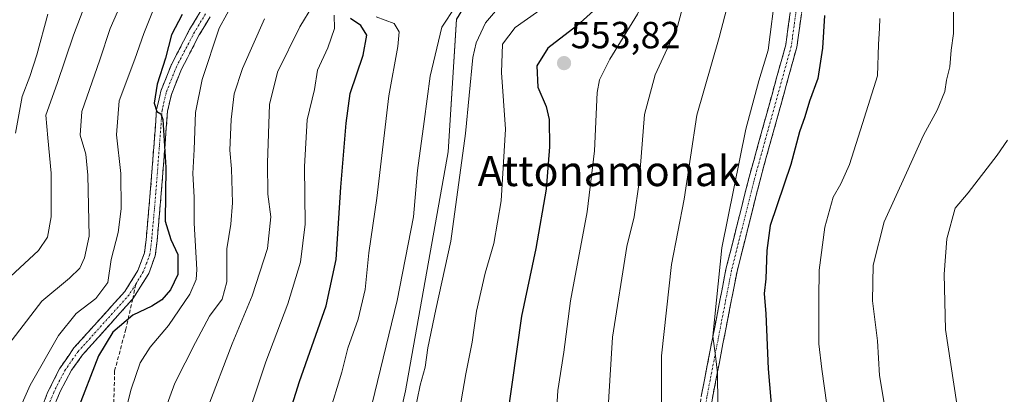
# Model space of a CAD drawing. Units: metres. Extents: x 593135 to 596561, y 4777651 to 4780012.
# Drawn here: x 594154 to 594416, y 4777991 to 4778090 of the extents above; entities that cross this region are included whole.
import ezdxf
from ezdxf.enums import TextEntityAlignment as Align

# ---------------------------------------------------------------- set-up
doc = ezdxf.new("R2010")
doc.units = ezdxf.units.M
doc.header["$MEASUREMENT"] = 0
doc.linetypes.add('TRAZO_Y_PUNTO', pattern=[1, 0.5, -0.25, 0, -0.25])
doc.linetypes.add('TRAZOSX2', pattern=[1.5, 1, -0.5])
for name, color, linetype, lineweight in [('Arbolado forestal CxS', 92, 'Continuous', 0), ('Camino', 19, 'TRAZOSX2', 0), ('Camino Cxs', 19, 'Continuous', 0), ('Camino eje', 19, 'TRAZO_Y_PUNTO', 0), ('Carátula', 7, 'Continuous', 5), ('Curva de nivel maestra', 36, 'Continuous', 30), ('Curva de nivel normal', 36, 'Continuous', 0), ('Pastizal CxS', 92, 'Continuous', 0), ('Punto de cota en terreno', 7, 'Continuous', 0), ('Rótulo de punto de cota en terreno', 19, 'Continuous', 0), ('Senda', 19, 'TRAZOSX2', 0), ('Texto cartográfico', 19, 'Continuous', 0)]:
    doc.layers.add(name, color=color, linetype=linetype, lineweight=lineweight)
doc.styles.add('Arial', font='txt', dxfattribs={"height": 0.2})

# ---------------------------------------------------------------- blocks, each defined once
blk = doc.blocks.new('*U150')
at = {"layer": 'Pastizal CxS', "color": 92, "linetype": 'Continuous', "lineweight": 0}
blk.add_polyline3d([(594283.9897, 4778302.1367, 514.2766), (594294.1799, 4778280.6261, 515.0016), (594295.3119, 4778257.9839, 520.8042), (594297.5757, 4778238.7371, 530.9643), (594293.0485, 4778221.7547, 534.5983), (594281.7261, 4778169.6759, 534.5407), (594281.7265, 4778137.9761, 532.2221), (594282.8585, 4778110.8047, 535.5871), (594270.4039, 4778090.4263, 538.1656), (594268.1405, 4778055.3297, 539.5257), (594256.8195, 4777991.9297, 539.8678), (594248.8947, 4777956.8331, 540.9407)], dxfattribs=at)
blk = doc.blocks.new('*U188')
at = {"layer": 'Curva de nivel normal', "color": 36, "linetype": 'Continuous', "lineweight": 0}
blk.add_polyline3d([(594383.03, 4778293.23, 570), (594384.02, 4778279.91, 570), (594382.95, 4778264.72, 570), (594379.41, 4778247.81, 570), (594374.19, 4778232.79, 570), (594364.62, 4778211.48, 570), (594357.82, 4778193.63, 570), (594354.02, 4778179.87, 570), (594351.66, 4778163.68, 570), (594351.53, 4778149.42, 570), (594352.86, 4778135.73, 570), (594355.07, 4778118.62, 570), (594355.16, 4778098.27, 570), (594353.18, 4778082.28, 570), (594350.66, 4778074.16, 570), (594347.2, 4778061.31, 570), (594340.82, 4778029.88, 570), (594338.43, 4778006.44, 570), (594339.2, 4778001.22, 570), (594339.71, 4777996.61, 570), (594339.9, 4777980.06, 570)], dxfattribs=at)
blk = doc.blocks.new('*U189')
at = {"layer": 'Curva de nivel normal', "color": 36, "linetype": 'Continuous', "lineweight": 0}
blk.add_polyline3d([(594161.87, 4778091.76, 480), (594158.92, 4778081.03, 480), (594157.06, 4778075.28, 480), (594155.08, 4778069.97, 480), (594153.28, 4778060.28, 480)], dxfattribs=at)
blk = doc.blocks.new('*U196')
at = {"layer": 'Curva de nivel normal', "color": 36, "linetype": 'Continuous', "lineweight": 0}
blk.add_polyline3d([(594324.83, 4777973.76, 565), (594324.84, 4778001.24, 565), (594327.45, 4778025.42, 565), (594330.85, 4778042.75, 565), (594334.22, 4778065, 565), (594340.12, 4778085.57, 565), (594342.61, 4778095.07, 565), (594343.65, 4778104.55, 565), (594344.05, 4778116.94, 565), (594343.44, 4778126.5, 565), (594341.6, 4778138.95, 565), (594340.32, 4778154.75, 565), (594342.09, 4778172.75, 565), (594346.62, 4778190.09, 565), (594349.6, 4778198.19, 565), (594351.78, 4778204.49, 565), (594356.82, 4778216.93, 565), (594363.67, 4778231.38, 565), (594367.81, 4778241.49, 565), (594371.67, 4778254.03, 565), (594374.15, 4778264.92, 565), (594374.75, 4778272.56, 565), (594374.28, 4778286.39, 565), (594372.06, 4778301.14, 565)], dxfattribs=at)
blk = doc.blocks.new('*U198')
at = {"layer": 'Curva de nivel normal', "color": 36, "linetype": 'Continuous', "lineweight": 0}
blk.add_polyline3d([(594183.33, 4778099.12, 490), (594178.41, 4778087.96, 490), (594175.69, 4778079.73, 490), (594170.86, 4778065.95, 490), (594170.42, 4778059.7, 490), (594171.92, 4778054.7, 490), (594172.49, 4778049.1, 490), (594172.84, 4778032.92, 490), (594171.6, 4778027.22, 490), (594170.39, 4778024.43, 490), (594167.62, 4778021.83, 490), (594160.23, 4778015.68, 490), (594150.39, 4778002.83, 490)], dxfattribs=at)
blk = doc.blocks.new('*U199')
at = {"layer": 'Curva de nivel normal', "color": 36, "linetype": 'Continuous', "lineweight": 0}
blk.add_polyline3d([(594416.68, 4778058.43, 590), (594413.96, 4778054.43, 590), (594406.3, 4778044.43, 590), (594402.85, 4778040.4, 590), (594400.61, 4778032.23, 590), (594399.94, 4778022.84, 590), (594400.29, 4778008.2, 590), (594403.9, 4777984.42, 590), (594406.57, 4777973.14, 590), (594411.02, 4777956.26, 590), (594413.51, 4777948.37, 590), (594414.82, 4777946.2, 590), (594418.19, 4777945.38, 590)], dxfattribs=at)
blk = doc.blocks.new('*U201')
at = {"layer": 'Curva de nivel normal', "color": 36, "linetype": 'Continuous', "lineweight": 0}
blk.add_polyline3d([(594402.38, 4778093.08, 585), (594402.34, 4778086.71, 585), (594401.74, 4778082.28, 585), (594401.41, 4778077.81, 585), (594400.49, 4778074.3, 585), (594400.1, 4778071.32, 585), (594398.05, 4778066.33, 585), (594394.39, 4778059.75, 585), (594389.94, 4778049.72, 585), (594384, 4778036.78, 585), (594381.08, 4778025.21, 585), (594380.9, 4778015.81, 585), (594382.24, 4778005.16, 585), (594382.71, 4777996, 585), (594384.18, 4777987.62, 585)], dxfattribs=at)
blk = doc.blocks.new('*U202')
at = {"layer": 'Curva de nivel normal', "color": 36, "linetype": 'Continuous', "lineweight": 0}
blk.add_polyline3d([(594382.85, 4778090.65, 580), (594382.7, 4778088.1, 580), (594382.42, 4778083.76, 580), (594382.18, 4778075.43, 580), (594378.2, 4778062.82, 580), (594374.73, 4778051.98, 580), (594372.47, 4778046.78, 580), (594370.45, 4778043.26, 580), (594368.23, 4778035.35, 580), (594366.69, 4778023.95, 580), (594366.64, 4778016.38, 580), (594366.66, 4778004.36, 580), (594367.42, 4777997.68, 580), (594368.77, 4777988.18, 580)], dxfattribs=at)
blk = doc.blocks.new('*U203')
at = {"layer": 'Curva de nivel normal', "color": 36, "linetype": 'Continuous', "lineweight": 0}
blk.add_polyline3d([(594269.59, 4777977.52, 545), (594272.84, 4777996.47, 545), (594274.52, 4778004.86, 545), (594275.74, 4778013.02, 545), (594278.03, 4778023.14, 545), (594280.3, 4778030.98, 545), (594282.26, 4778042.27, 545), (594283.42, 4778061.29, 545), (594282.36, 4778076.36, 545), (594282.64, 4778083.87, 545), (594285.94, 4778088.24, 545), (594294.95, 4778094.56, 545)], dxfattribs=at)
blk = doc.blocks.new('*U204')
at = {"layer": 'Curva de nivel normal', "color": 36, "linetype": 'Continuous', "lineweight": 0}
blk.add_polyline3d([(594246.53, 4777982.43, 535), (594254.62, 4778015.9, 535), (594259.01, 4778038.08, 535), (594260.08, 4778050.31, 535), (594261.84, 4778063.33, 535), (594263.42, 4778075.35, 535), (594266.46, 4778088.35, 535), (594270.16, 4778093.82, 535)], dxfattribs=at)
blk = doc.blocks.new('*U206')
at = {"layer": 'Curva de nivel normal', "color": 36, "linetype": 'Continuous', "lineweight": 0}
blk.add_polyline3d([(594192, 4778098.22, 495), (594187.39, 4778086.66, 495), (594184.98, 4778079.89, 495), (594180.8, 4778068.8, 495), (594180.14, 4778059.79, 495), (594181.21, 4778049.54, 495), (594181.34, 4778040.17, 495), (594180.55, 4778033.91, 495), (594178.7, 4778026.74, 495), (594177.83, 4778020.68, 495), (594174.62, 4778016.41, 495), (594169.41, 4778012.43, 495), (594164.71, 4778006.6, 495), (594157.13, 4777993.46, 495), (594151.23, 4777980.05, 495)], dxfattribs=at)
blk = doc.blocks.new('*U210')
at = {"layer": 'Curva de nivel normal', "color": 36, "linetype": 'Continuous', "lineweight": 0}
blk.add_polyline3d([(594237.9, 4778091.54, 520), (594238.02, 4778088.02, 520), (594236.21, 4778082.85, 520), (594233.44, 4778076.98, 520), (594232.69, 4778071.79, 520), (594230.72, 4778063.76, 520), (594230, 4778051.43, 520), (594230.22, 4778036.1, 520), (594228.94, 4778026.05, 520), (594225.58, 4778015.04, 520), (594219.75, 4777999.65, 520), (594214.54, 4777983.94, 520)], dxfattribs=at)
blk = doc.blocks.new('*U212')
at = {"layer": 'Curva de nivel normal', "color": 36, "linetype": 'Continuous', "lineweight": 0}
blk.add_polyline3d([(594249.08, 4778091.08, 530), (594253.8, 4778089.31, 530), (594255.17, 4778087.11, 530), (594254.79, 4778083.23, 530), (594252.42, 4778070.17, 530), (594249.2, 4778043.04, 530), (594247.08, 4778028.48, 530), (594246.15, 4778018.81, 530), (594244.26, 4778010.94, 530), (594241.54, 4778003.23, 530), (594239.96, 4777996.88, 530), (594236.53, 4777985.55, 530)], dxfattribs=at)
blk = doc.blocks.new('*U214')
at = {"layer": 'Curva de nivel normal', "color": 36, "linetype": 'Continuous', "lineweight": 0}
blk.add_polyline3d([(594173.56, 4778099.08, 485), (594168.69, 4778086.26, 485), (594164.3, 4778073.43, 485), (594161.3, 4778065, 485), (594161.86, 4778059.04, 485), (594162.75, 4778049.67, 485), (594162.75, 4778038.1, 485), (594161.81, 4778032.66, 485), (594159.42, 4778029.17, 485), (594151.92, 4778022.22, 485)], dxfattribs=at)
blk = doc.blocks.new('*U222')
at = {"layer": 'Curva de nivel normal', "color": 36, "linetype": 'Continuous', "lineweight": 0}
blk.add_polyline3d([(594363.74, 4778295.08, 560), (594365.01, 4778279.77, 560), (594363.71, 4778260.5, 560), (594357.92, 4778241.11, 560), (594350.4, 4778224.75, 560), (594343.34, 4778208.75, 560), (594335.47, 4778187.42, 560), (594331.37, 4778170.01, 560), (594330.25, 4778159.08, 560), (594330.75, 4778145.64, 560), (594332.46, 4778129.35, 560), (594332.84, 4778115.9, 560), (594333.31, 4778108.52, 560), (594332.55, 4778101.41, 560), (594329.05, 4778088.51, 560), (594323.17, 4778075.71, 560), (594320.32, 4778065.21, 560), (594318.88, 4778047.22, 560), (594317.58, 4778038.09, 560), (594315.62, 4778030.19, 560), (594311.8, 4778006.17, 560), (594310.1, 4777978.88, 560)], dxfattribs=at)
blk = doc.blocks.new('*U227')
at = {"layer": 'Curva de nivel normal', "color": 36, "linetype": 'Continuous', "lineweight": 0}
blk.add_polyline3d([(594284.03, 4778096.52, 540), (594278.07, 4778089.5, 540), (594275.6, 4778084.16, 540), (594274.77, 4778080.28, 540), (594272.81, 4778060.15, 540), (594268.89, 4778031.64, 540), (594264.9, 4778013.47, 540), (594262.75, 4778003.32, 540), (594262.04, 4777998.22, 540), (594260.75, 4777993.44, 540), (594259.13, 4777985.64, 540)], dxfattribs=at)
blk = doc.blocks.new('*U231')
at = {"layer": 'Curva de nivel normal', "color": 36, "linetype": 'Continuous', "lineweight": 0}
blk.add_polyline3d([(594219.43, 4778090.55, 510), (594213.56, 4778077.36, 510), (594211.32, 4778070.68, 510), (594210.52, 4778063.88, 510), (594210.17, 4778055.76, 510), (594210.63, 4778050.76, 510), (594210.9, 4778041.76, 510), (594210.47, 4778036.1, 510), (594209.38, 4778029.61, 510), (594209.36, 4778020.82, 510), (594208.19, 4778016.22, 510), (594204.76, 4778011.73, 510), (594201.1, 4778004.78, 510), (594195.63, 4777993.95, 510), (594191.26, 4777982.09, 510)], dxfattribs=at)
blk = doc.blocks.new('*U238')
at = {"layer": 'Curva de nivel normal', "color": 36, "linetype": 'Continuous', "lineweight": 0}
blk.add_polyline3d([(594354.68, 4778294.96, 555), (594355.93, 4778283.48, 555), (594355.75, 4778270.26, 555), (594353.52, 4778255.82, 555), (594348.44, 4778240.72, 555), (594340.24, 4778224.18, 555), (594331.98, 4778206.56, 555), (594325.91, 4778190.1, 555), (594322.87, 4778178.13, 555), (594321.67, 4778170.9, 555), (594321.18, 4778159.09, 555), (594322.67, 4778123.76, 555), (594322.15, 4778103.43, 555), (594320.21, 4778095.6, 555), (594318.46, 4778091.76, 555), (594311.08, 4778079.91, 555), (594308.39, 4778074.4, 555), (594307.79, 4778071.02, 555), (594307.02, 4778055.58, 555), (594305.07, 4778039.43, 555), (594300.65, 4778015.76, 555), (594298.91, 4778002.16, 555), (594297.34, 4777992.04, 555), (594296.85, 4777984.83, 555)], dxfattribs=at)
blk = doc.blocks.new('*U239')
at = {"layer": 'Curva de nivel normal', "color": 36, "linetype": 'Continuous', "lineweight": 0}
blk.add_polyline3d([(594211.44, 4778095.51, 505), (594207.4, 4778088.12, 505), (594202.84, 4778074.5, 505), (594201.12, 4778065.76, 505), (594200.72, 4778055.94, 505), (594200.35, 4778049.57, 505), (594200.72, 4778043.3, 505), (594200.75, 4778036.4, 505), (594201.44, 4778024.09, 505), (594201.29, 4778021.44, 505), (594199.61, 4778017.58, 505), (594193.91, 4778009.28, 505), (594189.05, 4778003.54, 505), (594186.4, 4777999.33, 505), (594183.97, 4777992.38, 505), (594181.98, 4777984.46, 505)], dxfattribs=at)
blk = doc.blocks.new('*U241')
at = {"layer": 'Curva de nivel normal', "color": 36, "linetype": 'Continuous', "lineweight": 0}
blk.add_polyline3d([(594232.22, 4778094.13, 515), (594228.78, 4778088.43, 515), (594222.84, 4778076.46, 515), (594220.77, 4778067.82, 515), (594220.16, 4778052.39, 515), (594220.28, 4778044.05, 515), (594221.05, 4778038.09, 515), (594220.2, 4778029.7, 515), (594216.12, 4778017.16, 515), (594210.8, 4778004.43, 515), (594204.18, 4777987.1, 515)], dxfattribs=at)
blk = doc.blocks.new('*U252')
at = {"layer": 'Curva de nivel maestra', "color": 36, "linetype": 'Continuous', "lineweight": 30}
blk.add_polyline3d([(594197.56, 4778091.71, 500), (594194.72, 4778086.28, 500), (594193.08, 4778080.16, 500), (594190.91, 4778073.26, 500), (594190.11, 4778068.24, 500), (594190.78, 4778066.03, 500), (594191.89, 4778065.4, 500), (594192.44, 4778063.84, 500), (594193.21, 4778051.12, 500), (594192.98, 4778036.93, 500), (594194.57, 4778032.1, 500), (594196.43, 4778028.1, 500), (594196.35, 4778022.76, 500), (594194.42, 4778018.68, 500), (594192.11, 4778016.1, 500), (594189.48, 4778014.37, 500), (594184.46, 4778011.97, 500), (594179.13, 4778007.48, 500), (594175.28, 4778001.24, 500), (594169.6, 4777986.36, 500)], dxfattribs=at)
blk = doc.blocks.new('*U257')
at = {"layer": 'Curva de nivel maestra', "color": 36, "linetype": 'Continuous', "lineweight": 30}
blk.add_polyline3d([(594309.47, 4778095.06, 550), (594302.35, 4778088.73, 550), (594294.62, 4778082.78, 550), (594291.72, 4778078.1, 550), (594292.02, 4778072.46, 550), (594294.24, 4778067.31, 550), (594294.96, 4778063.86, 550), (594295.05, 4778056.62, 550), (594294.18, 4778045.41, 550), (594291.48, 4778029.71, 550), (594287.69, 4778011.7, 550), (594283.78, 4777984.28, 550)], dxfattribs=at)
blk = doc.blocks.new('*U260')
at = {"layer": 'Curva de nivel maestra', "color": 36, "linetype": 'Continuous', "lineweight": 30}
blk.add_polyline3d([(594220.82, 4777969.43, 525), (594228.72, 4777994.43, 525), (594235.78, 4778014.43, 525), (594238.41, 4778026.78, 525), (594239.65, 4778045.93, 525), (594241.12, 4778062.86, 525), (594242.15, 4778070.76, 525), (594245.57, 4778080.89, 525), (594246.55, 4778086.21, 525), (594244.98, 4778088.8, 525), (594242.28, 4778090.61, 525)], dxfattribs=at)
blk = doc.blocks.new('5PATER')
at = {"layer": 'Carátula', "linetype": 'Continuous', "lineweight": 5}
h = blk.add_hatch(color=250, dxfattribs=at)
edge = h.paths.add_edge_path()
edge.add_ellipse((0, 0.01), major_axis=(-1.33, -1.34), ratio=0.999422, start_angle=0, end_angle=360)

msp = doc.modelspace()

# ---------------------------------------------------------------- linework, layer by layer
at = {"layer": 'Arbolado forestal CxS', "color": 92, "linetype": 'Continuous', "lineweight": 0}
for points in [[(594248.89, 4777956.83, 540.94), (594256.82, 4777991.93, 539.87), (594268.14, 4778055.33, 539.53), (594270.4, 4778090.43, 538.17), (594282.86, 4778110.8, 535.59), (594281.73, 4778137.98, 532.22), (594281.73, 4778169.68, 534.54), (594293.05, 4778221.75, 534.6), (594297.58, 4778238.74, 530.96), (594295.31, 4778257.98, 520.8), (594294.18, 4778280.63, 515), (594283.99, 4778302.14, 514.28)], [(594283.99, 4778302.14, 514.28), (594294.18, 4778280.63, 515), (594295.31, 4778257.98, 520.8), (594297.58, 4778238.74, 530.96), (594293.05, 4778221.75, 534.6), (594281.73, 4778169.68, 534.54), (594281.73, 4778137.98, 532.22), (594282.86, 4778110.8, 535.59), (594270.4, 4778090.43, 538.17), (594268.14, 4778055.33, 539.53), (594256.82, 4777991.93, 539.87), (594248.89, 4777956.83, 540.94)]]:
    msp.add_polyline3d(points, dxfattribs=at)
at = {"layer": 'Camino', "color": 19, "linetype": 'TRAZOSX2', "lineweight": 0}
for points in [[(594333.27, 4777960.37), (594331.78, 4777960.55), (594335.38, 4777990.45), (594341.96, 4778024.2), (594348.11, 4778048.59), (594357.83, 4778083.65), (594361.39, 4778109.42), (594360.15, 4778124.78), (594357.2, 4778135.1), (594354.83, 4778151.85), (594355.48, 4778167.04), (594356.76, 4778185.42), (594359.8, 4778196.07), (594370.88, 4778218.65), (594384.3, 4778244.13), (594391.91, 4778261.24), (594399.28, 4778275.52)], [(594399.52, 4778269.45), (594394.61, 4778259.94), (594387, 4778242.82), (594373.55, 4778217.29), (594362.61, 4778194.99), (594359.73, 4778184.9), (594358.47, 4778166.87), (594357.84, 4778152), (594360.14, 4778135.73), (594363.11, 4778125.31), (594364.41, 4778109.34), (594360.77, 4778083.04), (594351.01, 4778047.83), (594344.89, 4778023.54), (594338.35, 4777989.98), (594334.76, 4777960.19), (594333.27, 4777960.37)], [(594159.48, 4777985.57), (594161.69, 4777991.19), (594164.93, 4777997.73), (594168.81, 4778003.31), (594182.28, 4778018.27), (594185.75, 4778023.83), (594187.53, 4778028.48), (594187.96, 4778031.98), (594189.08, 4778044.48), (594190.76, 4778066.51), (594191.88, 4778071.39), (594194.68, 4778078.46), (594199.53, 4778087.72), (594202.49, 4778092.67)], [(594204.96, 4778091.09), (594202.08, 4778086.28), (594197.34, 4778077.23), (594194.68, 4778070.52), (594193.66, 4778066.07), (594191.99, 4778044.24), (594190.87, 4778031.67), (594190.39, 4778027.77), (594188.67, 4778023.08), (594184.41, 4778016.33)], [(594184.41, 4778016.33), (594171.11, 4778001.48), (594168.18, 4777997.44), (594165.16, 4777991.79), (594162.52, 4777985.37), (594160.71, 4777979.85), (594158.72, 4777970.57), (594156.38, 4777957.61), (594155.02, 4777953.35)]]:
    msp.add_lwpolyline(points, dxfattribs=at)
at = {"layer": 'Camino Cxs', "color": 19, "linetype": 'Continuous', "lineweight": 0}
for points in [[(594160.59, 4777988.38, 496.3), (594161.69, 4777991.19, 496.41), (594163.31, 4777994.46, 496.33), (594164.93, 4777997.73, 496.29), (594166.87, 4778000.52, 496.7), (594168.81, 4778003.31, 496.78), (594171.5, 4778006.3, 496.99), (594174.2, 4778009.29, 497.1), (594176.89, 4778012.29, 496.8), (594179.59, 4778015.28, 496.74), (594182.28, 4778018.27, 497.31), (594184.02, 4778021.05, 497.42), (594185.75, 4778023.83, 497.8), (594187.53, 4778028.48, 498.23), (594187.96, 4778031.98, 498.13), (594188.33, 4778036.15, 498.26), (594188.71, 4778040.31, 498.36), (594189.08, 4778044.48, 498.33), (594189.42, 4778048.89, 498.47), (594189.75, 4778053.29, 498.71), (594190.09, 4778057.7, 499.02), (594190.42, 4778062.1, 499.3), (594190.76, 4778066.51, 499.62), (594191.32, 4778068.95, 499.97), (594191.88, 4778071.39, 500.12), (594193.28, 4778074.93, 500.02), (594194.68, 4778078.46, 499.93), (594196.3, 4778081.55, 500.64), (594197.91, 4778084.63, 500.87), (594199.53, 4778087.72, 500.78), (594201.01, 4778090.2, 501.08), (594202.49, 4778092.67, 501.52)], [(594204.96, 4778091.09, 502.4), (594203.52, 4778088.69, 502.32), (594202.08, 4778086.28, 501.79), (594200.5, 4778083.26, 501.6), (594198.92, 4778080.25, 501.76), (594197.34, 4778077.23, 501.19), (594196.01, 4778073.88, 500.71), (594194.68, 4778070.52, 501.04), (594193.66, 4778066.07, 500.89), (594193.33, 4778061.7, 500.62), (594192.99, 4778057.34, 500.32), (594192.66, 4778052.97, 499.87), (594192.32, 4778048.61, 499.46), (594191.99, 4778044.24, 499.03), (594191.62, 4778040.05, 498.64), (594191.24, 4778035.86, 498.43), (594190.87, 4778031.67, 498.34), (594190.39, 4778027.77, 498.34), (594188.67, 4778023.08, 498.21), (594186.54, 4778019.71, 497.8), (594184.41, 4778016.33, 497.92), (594181.08, 4778012.62, 497.94), (594177.76, 4778008.91, 498.18), (594174.43, 4778005.19, 498.31), (594171.11, 4778001.48, 497.36), (594168.18, 4777997.44, 497.25), (594166.67, 4777994.62, 496.7), (594165.16, 4777991.79, 496.9), (594163.84, 4777988.58, 497.18)], [(594335.38, 4777990.45, 568.86), (594336.32, 4777995.27, 569.49), (594337.26, 4778000.09, 569.79), (594338.2, 4778004.91, 569.68), (594339.14, 4778009.73, 569.79), (594340.08, 4778014.55, 570.18), (594341.02, 4778019.37, 570.67), (594341.96, 4778024.2, 571.04), (594342.99, 4778028.26, 571.16), (594344.01, 4778032.33, 570.93), (594345.04, 4778036.39, 571.12), (594346.06, 4778040.46, 571.35), (594347.09, 4778044.53, 571.26), (594348.11, 4778048.59, 571.04), (594349.33, 4778052.98, 571.21), (594350.54, 4778057.36, 571.36), (594351.76, 4778061.74, 571.41), (594352.97, 4778066.12, 571.4), (594354.19, 4778070.5, 571.52), (594355.4, 4778074.89, 571.57), (594356.61, 4778079.27, 571.21), (594357.83, 4778083.65, 571.22), (594358.42, 4778087.95, 571.38), (594359.02, 4778092.24, 571.46)], [(594361.98, 4778091.81, 572.53), (594361.38, 4778087.43, 572.35), (594360.77, 4778083.04, 572.14), (594359.55, 4778078.64, 571.97), (594358.33, 4778074.24, 572.45), (594357.11, 4778069.84, 572.47), (594355.89, 4778065.43, 572.2), (594354.67, 4778061.03, 572.16), (594353.45, 4778056.63, 572.33), (594352.23, 4778052.23, 572.26), (594351.01, 4778047.83, 571.93), (594349.99, 4778043.78, 572.13), (594348.97, 4778039.73, 572.63), (594347.95, 4778035.68, 572.47), (594346.93, 4778031.64, 572.05), (594345.91, 4778027.59, 571.84), (594344.89, 4778023.54, 571.8), (594343.96, 4778018.75, 571.68), (594343.02, 4778013.95, 571.32), (594342.09, 4778009.16, 570.74), (594341.15, 4778004.36, 570.48), (594340.22, 4777999.57, 570.43), (594339.28, 4777994.77, 570.18), (594338.35, 4777989.98, 569.77)]]:
    msp.add_polyline3d(points, dxfattribs=at)
at = {"layer": 'Camino eje', "color": 19, "linetype": 'TRAZO_Y_PUNTO', "lineweight": 0}
for points in [[(594399.4, 4778272.49), (594393.26, 4778260.59), (594385.65, 4778243.47), (594372.21, 4778217.97), (594361.21, 4778195.53), (594358.24, 4778185.16), (594356.97, 4778166.96), (594356.34, 4778151.93), (594358.67, 4778135.42), (594361.63, 4778125.05), (594362.9, 4778109.38), (594359.3, 4778083.35), (594349.56, 4778048.21), (594343.43, 4778023.87), (594336.86, 4777990.21), (594333.27, 4777960.37)], [(594203.73, 4778091.88), (594200.81, 4778087), (594196.01, 4778077.85), (594193.28, 4778070.96), (594192.21, 4778066.29), (594191.37, 4778055.28), (594190.54, 4778044.36), (594189.98, 4778038.11), (594189.42, 4778031.83), (594188.96, 4778028.13), (594188.1, 4778025.78), (594187.21, 4778023.46), (594185.19, 4778020.17)], [(594185.19, 4778020.17), (594183.46, 4778017.39), (594169.96, 4778002.4), (594168.5, 4778000.38), (594166.56, 4777997.59), (594165.05, 4777994.76), (594163.43, 4777991.49), (594162.11, 4777988.28), (594161, 4777985.47), (594160.1, 4777982.71), (594159.17, 4777979.73), (594158.17, 4777975.09), (594157.29, 4777970.85), (594156.12, 4777964.42), (594154.95, 4777957.94), (594154.59, 4777956.62)]]:
    msp.add_lwpolyline(points, dxfattribs=at)
at = {"layer": 'Curva de nivel maestra', "color": 36, "linetype": 'Continuous', "lineweight": 30}
msp.add_polyline3d([(594368.13, 4778091.43, 575), (594367.58, 4778082.76, 575), (594366.33, 4778074.76, 575), (594364.15, 4778068.76, 575), (594362.87, 4778064.57, 575), (594361.46, 4778060.64, 575), (594359.15, 4778051.9, 575), (594353.71, 4778035.76, 575), (594352.8, 4778029.1, 575), (594352.56, 4778021.66, 575), (594352.14, 4778017.7, 575), (594352.52, 4778012.36, 575), (594353.19, 4777997.77, 575), (594354.6, 4777981.14, 575)], dxfattribs=at)
at = {"layer": 'Pastizal CxS', "color": 92, "linetype": 'Continuous', "lineweight": 0}
msp.add_polyline3d([(594283.99, 4778302.14, 514.28), (594294.18, 4778280.63, 515), (594295.31, 4778257.98, 520.8), (594297.58, 4778238.74, 530.96), (594293.05, 4778221.75, 534.6), (594281.73, 4778169.68, 534.54), (594281.73, 4778137.98, 532.22), (594282.86, 4778110.8, 535.59), (594270.4, 4778090.43, 538.17), (594268.14, 4778055.33, 539.53), (594256.82, 4777991.93, 539.87), (594248.89, 4777956.83, 540.94)], dxfattribs=at)
at = {"layer": 'Senda', "color": 19, "linetype": 'TRAZOSX2', "lineweight": 0}
for points in [[(594185.19, 4778020.17), (594184.41, 4778016.33)], [(594184.41, 4778016.33), (594182.59, 4778008.32), (594179.6, 4777997.22), (594179.11, 4777977), (594178.28, 4777952.47), (594181.76, 4777935.73), (594181.92, 4777925.45), (594185.24, 4777915.68), (594189.71, 4777902.42), (594201.48, 4777884.68), (594217.06, 4777864.46), (594231.48, 4777842.42), (594239.58, 4777822.26), (594249.1, 4777807.18), (594257.99, 4777793.05), (594265.61, 4777782.73), (594275.14, 4777774.16), (594286.09, 4777766.7), (594295.46, 4777762.25)]]:
    msp.add_lwpolyline(points, dxfattribs=at)

# ---------------------------------------------------------------- block references
at = {"layer": 'Curva de nivel maestra', "color": 36, "linetype": 'Continuous', "lineweight": 30}
for name in ['*U260', '*U257', '*U252']:
    msp.add_blockref(name, (0, 0), dxfattribs=at)
at = {"layer": 'Curva de nivel normal', "color": 36, "linetype": 'Continuous', "lineweight": 0}
for name in ['*U238', '*U222', '*U196', '*U188', '*U202', '*U201', '*U199', '*U241', '*U212', '*U204', '*U227', '*U203', '*U239', '*U231', '*U189', '*U214', '*U198', '*U206', '*U210']:
    msp.add_blockref(name, (0, 0), dxfattribs=at)
at = {"layer": 'Pastizal CxS', "color": 92, "linetype": 'Continuous', "lineweight": 0}
msp.add_blockref('*U150', (0, 0), dxfattribs=at)
at = {"layer": 'Punto de cota en terreno', "linetype": 'Continuous', "lineweight": 0}
msp.add_blockref('5PATER', (594298.96, 4778078.81, 553.82), dxfattribs=at)

# ---------------------------------------------------------------- texts
at = {"layer": 'Rótulo de punto de cota en terreno', "color": 19, "linetype": 'Continuous', "lineweight": 0, "style": 'Arial'}
msp.add_text('553,82', height=7, dxfattribs=at).set_placement((594300.72, 4778080.57), align=Align.BOTTOM_LEFT)
at = {"layer": 'Texto cartográfico', "color": 19, "linetype": 'Continuous', "lineweight": 0, "style": 'Arial'}
msp.add_text('Attonamonak', height=8, dxfattribs=at).set_placement((594310.93, 4778050.21), align=Align.MIDDLE_CENTER)

doc.saveas('drawing.dxf')
